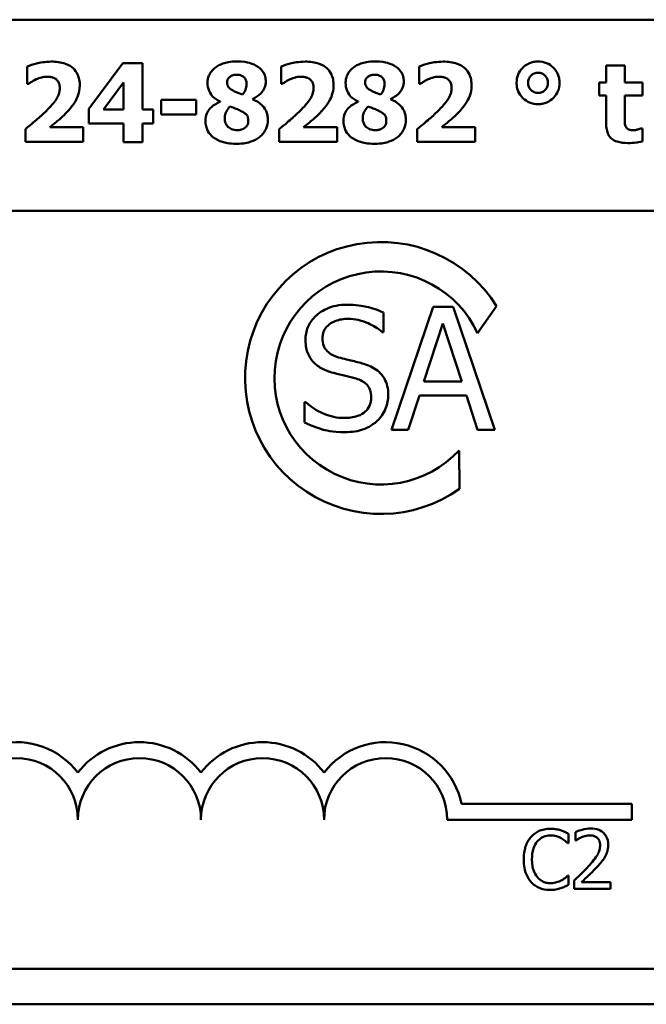
# Model space of a CAD drawing. Units: inches. Extents: x 1.2 to 53.8, y 0.6 to 41.9.
# Drawn here: x 47 to 49.4, y 30.7 to 34.4 of the extents above; entities that cross this region are included whole.
import ezdxf

# ---------------------------------------------------------------- set-up
doc = ezdxf.new("R2010")
doc.units = ezdxf.units.IN
doc.header["$LTSCALE"] = 2.5
doc.header["$MEASUREMENT"] = 0
doc.layers.add('Visible (ANSI)', color=7, linetype='Continuous', lineweight=50)

msp = doc.modelspace()

# ---------------------------------------------------------------- linework, layer by layer
at = {"layer": 'Visible (ANSI)'}
for p, q in [((37.3812, 34.4412), (52.0343, 34.4412)), ((47.3961, 34.2757), (47.2663, 34.1016)), ((47.4712, 34.2757), (47.3961, 34.2757)), ((47.4712, 34.0996), (47.4712, 34.2757)), ((47.0322, 34.2628), (47.0322, 34.1974)), ((47.9985, 34.2628), (47.9985, 34.1974)), ((48.5241, 34.2628), (48.5241, 34.1974)), ((49.307, 34.2667), (49.2364, 34.2667)), ((49.2364, 34.2667), (49.2364, 34.202)), ((49.307, 34.202), (49.307, 34.2667)), ((47.3224, 34.0996), (47.3985, 34.2017)), ((47.3985, 34.2017), (47.3985, 34.0996)), ((49.2364, 34.202), (49.2095, 34.202)), ((49.2095, 34.202), (49.2095, 34.1529)), ((49.375, 34.202), (49.307, 34.202)), ((49.375, 34.1529), (49.375, 34.202)), ((47.0322, 34.1974), (47.038, 34.1974)), ((47.9985, 34.1974), (48.0044, 34.1974)), ((48.5241, 34.1974), (48.53, 34.1974)), ((47.6757, 34.1361), (47.5422, 34.1361)), ((47.5422, 34.1361), (47.5422, 34.0802)), ((47.6757, 34.0802), (47.6757, 34.1361)), ((47.7661, 34.1293), (47.7661, 34.1281)), ((47.8901, 34.1381), (47.8901, 34.139)), ((48.2917, 34.1293), (48.2917, 34.1281)), ((48.4157, 34.1381), (48.4157, 34.139)), ((49.2095, 34.1529), (49.2364, 34.1529)), ((49.2364, 34.1529), (49.2364, 34.0471)), ((49.307, 34.0724), (49.307, 34.1529)), ((49.307, 34.1529), (49.375, 34.1529)), ((47.2663, 34.1016), (47.2663, 34.0457)), ((47.3985, 34.0996), (47.3224, 34.0996)), ((47.5118, 34.0996), (47.4712, 34.0996)), ((47.5118, 34.0457), (47.5118, 34.0996)), ((47.5422, 34.0802), (47.6757, 34.0802)), ((47.0249, 34.0245), (47.0249, 33.9757)), ((47.2454, 34.0323), (47.1182, 34.0323)), ((47.2454, 33.9757), (47.2454, 34.0323)), ((47.2663, 34.0457), (47.3985, 34.0457)), ((47.3985, 34.0457), (47.3985, 33.9749)), ((47.4712, 33.9749), (47.4712, 34.0457)), ((47.4712, 34.0457), (47.5118, 34.0457)), ((47.9912, 34.0245), (47.9912, 33.9757)), ((48.2117, 34.0323), (48.0846, 34.0323)), ((48.2117, 33.9757), (48.2117, 34.0323)), ((48.5168, 34.0245), (48.5168, 33.9757)), ((48.7373, 34.0323), (48.6102, 34.0323)), ((48.7373, 33.9757), (48.7373, 34.0323)), ((49.375, 34.0272), (49.3689, 34.0272)), ((49.375, 33.9776), (49.375, 34.0272)), ((47.0249, 33.9757), (47.2454, 33.9757)), ((47.9912, 33.9757), (48.2117, 33.9757)), ((48.5168, 33.9757), (48.7373, 33.9757)), ((47.3985, 33.9749), (47.4712, 33.9749)), ((37.3812, 33.7137), (52.0118, 33.7137)), ((48.5777, 33.3474), (48.4197, 32.8787)), ((48.6545, 33.3474), (48.5777, 33.3474)), ((48.8125, 32.8787), (48.6545, 33.3474)), ((48.819, 33.3498), (48.7471, 33.2475)), ((48.3886, 33.2509), (48.3886, 33.3254)), ((48.5424, 33.0629), (48.6146, 33.2836)), ((48.6146, 33.2836), (48.6871, 33.0629)), ((48.384, 33.2509), (48.3886, 33.2509)), ((48.6871, 33.0629), (48.5424, 33.0629)), ((48.4828, 32.8787), (48.5253, 33.0097)), ((48.5253, 33.0097), (48.7042, 33.0097)), ((48.7042, 33.0097), (48.7468, 32.8787)), ((48.0881, 32.985), (48.0881, 32.9068)), ((48.0926, 32.985), (48.0881, 32.985)), ((48.4197, 32.8787), (48.4828, 32.8787)), ((48.7468, 32.8787), (48.8125, 32.8787)), ((48.6762, 32.8006), (48.6779, 32.6539)), ((48.6858, 31.4552), (49.3343, 31.4552)), ((49.3343, 31.4552), (49.3343, 31.3943)), ((49.3343, 31.3943), (48.6312, 31.3943)), ((49.0933, 31.3047), (49.0933, 31.3408)), ((49.1195, 31.347), (49.1195, 31.315)), ((49.1195, 31.315), (49.1212, 31.315)), ((49.0909, 31.3047), (49.0933, 31.3047)), ((49.0933, 31.1819), (49.0911, 31.1819)), ((49.0933, 31.1461), (49.0933, 31.1819)), ((49.1148, 31.1627), (49.1148, 31.1308)), ((49.1148, 31.1308), (49.2535, 31.1308)), ((49.2535, 31.1569), (49.143, 31.1569)), ((49.2535, 31.1308), (49.2535, 31.1569)), ((52.0118, 30.8262), (33.5318, 30.8262)), ((52.0343, 30.6912), (33.5093, 30.6912))]:
    msp.add_line(p, q, dxfattribs=at)
for centre, radius, start, end in [((48.3791, 33.0767), 0.5178, 31.8275, 305.2556), ((48.3791, 33.0767), 0.4057, 24.8934, 317.0956), ((46.9906, 31.3943), 0.2953, 37.465, 168.0958), ((47.4593, 31.3943), 0.2953, 37.465, 142.535), ((47.9281, 31.3943), 0.2953, 37.465, 142.535), ((48.3968, 31.3943), 0.2953, 11.9042, 142.535), ((46.9906, 31.3943), 0.2344, 0, 180), ((47.4593, 31.3943), 0.2344, 0, 180), ((47.9281, 31.3943), 0.2344, 0, 180), ((48.3968, 31.3943), 0.2344, 0, 180)]:
    msp.add_arc(centre, radius, start, end, dxfattribs=at)
for points, knots in [([(47.1238, 34.2815), (47.0997, 34.2815), (47.0796, 34.2771), (47.055, 34.2711), (47.0414, 34.2672), (47.0322, 34.2628)], [-0.04236046, -0.04236046, -0.04236046, -0.04236046, -0.02085103, -0.02085103, 0, 0, 0, 0]), ([(47.2322, 34.1908), (47.2322, 34.1982), (47.2316, 34.2057), (47.2288, 34.2196), (47.2268, 34.2261), (47.2197, 34.2414), (47.2138, 34.2494), (47.2005, 34.2616), (47.1914, 34.2683), (47.1604, 34.2795), (47.1416, 34.2815), (47.1238, 34.2815)], [-0.1610638, -0.1610638, -0.1610638, -0.1610638, -0.1323417, -0.1323417, -0.1061029, -0.1061029, -0.0668923, -0.0668923, -0.0362351, -0.0362351, 0, 0, 0, 0]), ([(47.8298, 34.2825), (47.8057, 34.2825), (47.789, 34.2783), (47.7667, 34.2704), (47.7564, 34.2653), (47.7476, 34.2584)], [-0.0481693, -0.0481693, -0.0481693, -0.0481693, -0.0227957, -0.0227957, 0, 0, 0, 0]), ([(47.9122, 34.2608), (47.9022, 34.2681), (47.8901, 34.2731), (47.8711, 34.2786), (47.8557, 34.2825), (47.8298, 34.2825)], [-0.1406935, -0.1406935, -0.1406935, -0.1406935, -0.0526474, -0.0526474, 0, 0, 0, 0]), ([(48.0902, 34.2815), (48.0661, 34.2815), (48.046, 34.2771), (48.0213, 34.2711), (48.0078, 34.2672), (47.9985, 34.2628)], [-0.04236046, -0.04236046, -0.04236046, -0.04236046, -0.02085103, -0.02085103, 0, 0, 0, 0]), ([(48.1986, 34.1908), (48.1986, 34.1982), (48.198, 34.2057), (48.1952, 34.2196), (48.1932, 34.2261), (48.1861, 34.2414), (48.1802, 34.2494), (48.1669, 34.2616), (48.1578, 34.2683), (48.1268, 34.2795), (48.108, 34.2815), (48.0902, 34.2815)], [-0.1610638, -0.1610638, -0.1610638, -0.1610638, -0.1323417, -0.1323417, -0.1061029, -0.1061029, -0.0668923, -0.0668923, -0.0362351, -0.0362351, 0, 0, 0, 0]), ([(48.3554, 34.2825), (48.3313, 34.2825), (48.3147, 34.2783), (48.2923, 34.2704), (48.282, 34.2653), (48.2732, 34.2584)], [-0.0481693, -0.0481693, -0.0481693, -0.0481693, -0.0227957, -0.0227957, 0, 0, 0, 0]), ([(48.4378, 34.2608), (48.4278, 34.2681), (48.4157, 34.2731), (48.3967, 34.2786), (48.3813, 34.2825), (48.3554, 34.2825)], [-0.1406935, -0.1406935, -0.1406935, -0.1406935, -0.0526474, -0.0526474, 0, 0, 0, 0]), ([(48.6158, 34.2815), (48.5917, 34.2815), (48.5716, 34.2771), (48.5469, 34.2711), (48.5334, 34.2672), (48.5241, 34.2628)], [-0.04236046, -0.04236046, -0.04236046, -0.04236046, -0.02085103, -0.02085103, 0, 0, 0, 0]), ([(48.7242, 34.1908), (48.7242, 34.1982), (48.7236, 34.2057), (48.7208, 34.2196), (48.7188, 34.2261), (48.7117, 34.2414), (48.7058, 34.2494), (48.6925, 34.2616), (48.6834, 34.2683), (48.6524, 34.2795), (48.6336, 34.2815), (48.6158, 34.2815)], [-0.1610638, -0.1610638, -0.1610638, -0.1610638, -0.1323417, -0.1323417, -0.1061029, -0.1061029, -0.0668923, -0.0668923, -0.0362351, -0.0362351, 0, 0, 0, 0]), ([(48.9773, 34.282), (48.9715, 34.282), (48.9657, 34.2815), (48.9545, 34.2793), (48.9491, 34.2776), (48.9314, 34.27), (48.9228, 34.2622), (48.9107, 34.2498), (48.9052, 34.2417), (48.8972, 34.2224), (48.8954, 34.2117), (48.8954, 34.2008)], [-0.06977538, -0.06977538, -0.06977538, -0.06977538, -0.06344461, -0.06344461, -0.05738987, -0.05738987, -0.04246794, -0.04246794, -0.02221781, -0.02221781, 0, 0, 0, 0]), ([(49.059, 34.2008), (49.059, 34.2065), (49.0585, 34.2123), (49.0563, 34.2233), (49.0547, 34.2285), (49.0476, 34.245), (49.0406, 34.2533), (49.0272, 34.2663), (49.0189, 34.272), (48.9993, 34.2801), (48.9884, 34.282), (48.9773, 34.282)], [-0.07627274, -0.07627274, -0.07627274, -0.07627274, -0.06825142, -0.06825142, -0.06059462, -0.06059462, -0.04325362, -0.04325362, -0.02260798, -0.02260798, 0, 0, 0, 0]), ([(47.7476, 34.2584), (47.7424, 34.2542), (47.7376, 34.2495), (47.7287, 34.2381), (47.7258, 34.2325), (47.7204, 34.2196), (47.7187, 34.2107), (47.7187, 34.2015)], [-0.03722327, -0.03722327, -0.03722327, -0.03722327, -0.02859236, -0.02859236, -0.01867354, -0.01867354, 0, 0, 0, 0]), ([(47.9404, 34.2066), (47.9404, 34.2128), (47.9396, 34.2189), (47.9359, 34.2323), (47.9328, 34.2379), (47.9258, 34.2491), (47.9196, 34.2556), (47.9122, 34.2608)], [-0.0337028, -0.0337028, -0.0337028, -0.0337028, -0.02694012, -0.02694012, -0.01844037, -0.01844037, 0, 0, 0, 0]), ([(48.2732, 34.2584), (48.268, 34.2542), (48.2632, 34.2495), (48.2543, 34.2381), (48.2514, 34.2325), (48.246, 34.2196), (48.2443, 34.2107), (48.2443, 34.2015)], [-0.03722327, -0.03722327, -0.03722327, -0.03722327, -0.02859236, -0.02859236, -0.01867354, -0.01867354, 0, 0, 0, 0]), ([(48.466, 34.2066), (48.466, 34.2128), (48.4652, 34.2189), (48.4615, 34.2323), (48.4584, 34.2379), (48.4514, 34.2491), (48.4452, 34.2556), (48.4378, 34.2608)], [-0.0337028, -0.0337028, -0.0337028, -0.0337028, -0.02694012, -0.02694012, -0.01844037, -0.01844037, 0, 0, 0, 0]), ([(48.9394, 34.2008), (48.9394, 34.2035), (48.9396, 34.2062), (48.9406, 34.2115), (48.9414, 34.214), (48.9445, 34.2213), (48.9476, 34.2254), (48.9545, 34.232), (48.9582, 34.2346), (48.9672, 34.2383), (48.9722, 34.2392), (48.9773, 34.2392)], [-0.03998284, -0.03998284, -0.03998284, -0.03998284, -0.03478947, -0.03478947, -0.02982151, -0.02982151, -0.01978097, -0.01978097, -0.01035577, -0.01035577, 0, 0, 0, 0]), ([(48.9773, 34.2392), (48.9799, 34.2392), (48.9826, 34.239), (48.9877, 34.2379), (48.9901, 34.2372), (48.9969, 34.2343), (49.0007, 34.2314), (49.0074, 34.2245), (49.0102, 34.2205), (49.0141, 34.2111), (49.015, 34.206), (49.015, 34.2008)], [-0.04200935, -0.04200935, -0.04200935, -0.04200935, -0.03638569, -0.03638569, -0.03102343, -0.03102343, -0.02075294, -0.02075294, -0.01063961, -0.01063961, 0, 0, 0, 0]), ([(47.038, 34.1974), (47.0416, 34.1998), (47.0453, 34.2022), (47.0508, 34.2059), (47.0562, 34.2095), (47.0664, 34.2141)], [-0.06831727, -0.06831727, -0.06831727, -0.06831727, -0.02277242, -0.02277242, 0, 0, 0, 0]), ([(47.0664, 34.2141), (47.0732, 34.217), (47.0801, 34.2194), (47.0901, 34.2221), (47.0977, 34.2241), (47.1087, 34.2241)], [-0.07501259, -0.07501259, -0.07501259, -0.07501259, -0.02250481, -0.02250481, 0, 0, 0, 0]), ([(47.1087, 34.2241), (47.1133, 34.2241), (47.118, 34.2238), (47.1265, 34.2221), (47.1304, 34.2209), (47.1392, 34.2168), (47.1428, 34.2139), (47.1487, 34.2078), (47.1512, 34.2039), (47.1553, 34.1936), (47.1561, 34.1872), (47.1561, 34.1808)], [-0.04127845, -0.04127845, -0.04127845, -0.04127845, -0.03526942, -0.03526942, -0.02994846, -0.02994846, -0.0225256, -0.0225256, -0.01289273, -0.01289273, 0, 0, 0, 0]), ([(47.7187, 34.2015), (47.7187, 34.1906), (47.7205, 34.18), (47.7292, 34.1586), (47.7349, 34.152), (47.7458, 34.1407), (47.7559, 34.1343), (47.7661, 34.1293)], [-0.03965639, -0.03965639, -0.03965639, -0.03965639, -0.03183988, -0.03183988, -0.02316808, -0.02316808, 0, 0, 0, 0]), ([(47.7931, 34.2027), (47.7931, 34.2045), (47.7933, 34.2062), (47.7939, 34.2096), (47.7944, 34.2112), (47.7965, 34.2159), (47.7985, 34.2188), (47.8035, 34.2236), (47.8071, 34.2264), (47.8177, 34.2306), (47.8238, 34.2314), (47.8298, 34.2314)], [-0.0454916, -0.0454916, -0.0454916, -0.0454916, -0.0399226, -0.0399226, -0.0345387, -0.0345387, -0.02334657, -0.02334657, -0.01218854, -0.01218854, 0, 0, 0, 0]), ([(47.8181, 34.1699), (47.8116, 34.173), (47.8054, 34.1768), (47.7986, 34.1838), (47.7967, 34.1865), (47.7937, 34.194), (47.7931, 34.1984), (47.7931, 34.2027)], [-0.03184525, -0.03184525, -0.03184525, -0.03184525, -0.01650317, -0.01650317, -0.00882323, -0.00882323, 0, 0, 0, 0]), ([(47.8298, 34.2314), (47.8331, 34.2314), (47.8364, 34.2312), (47.8426, 34.23), (47.8455, 34.2292), (47.8532, 34.2258), (47.8564, 34.2231), (47.8612, 34.2183), (47.8633, 34.2151), (47.8665, 34.2072), (47.8672, 34.2025), (47.8672, 34.1979)], [-0.02981703, -0.02981703, -0.02981703, -0.02981703, -0.02632895, -0.02632895, -0.02318068, -0.02318068, -0.01744996, -0.01744996, -0.00949996, -0.00949996, 0, 0, 0, 0]), ([(47.8901, 34.139), (47.9015, 34.1444), (47.9127, 34.1513), (47.9293, 34.1684), (47.9333, 34.176), (47.9389, 34.1894), (47.9404, 34.1979), (47.9404, 34.2066)], [-0.04273329, -0.04273329, -0.04273329, -0.04273329, -0.02951063, -0.02951063, -0.01776368, -0.01776368, 0, 0, 0, 0]), ([(48.0044, 34.1974), (48.008, 34.1998), (48.0117, 34.2022), (48.0171, 34.2059), (48.0226, 34.2095), (48.0328, 34.2141)], [-0.06831727, -0.06831727, -0.06831727, -0.06831727, -0.02277242, -0.02277242, 0, 0, 0, 0]), ([(48.0328, 34.2141), (48.0395, 34.217), (48.0464, 34.2194), (48.0565, 34.2221), (48.064, 34.2241), (48.0751, 34.2241)], [-0.07501259, -0.07501259, -0.07501259, -0.07501259, -0.02250481, -0.02250481, 0, 0, 0, 0]), ([(48.0751, 34.2241), (48.0797, 34.2241), (48.0843, 34.2238), (48.0928, 34.2221), (48.0967, 34.2209), (48.1056, 34.2168), (48.1092, 34.2139), (48.1151, 34.2078), (48.1176, 34.2039), (48.1216, 34.1936), (48.1225, 34.1872), (48.1225, 34.1808)], [-0.04127845, -0.04127845, -0.04127845, -0.04127845, -0.03526942, -0.03526942, -0.02994846, -0.02994846, -0.0225256, -0.0225256, -0.01289273, -0.01289273, 0, 0, 0, 0]), ([(48.2443, 34.2015), (48.2443, 34.1906), (48.2461, 34.18), (48.2548, 34.1586), (48.2605, 34.152), (48.2714, 34.1407), (48.2815, 34.1343), (48.2917, 34.1293)], [-0.03965639, -0.03965639, -0.03965639, -0.03965639, -0.03183988, -0.03183988, -0.02316808, -0.02316808, 0, 0, 0, 0]), ([(48.3187, 34.2027), (48.3187, 34.2045), (48.3189, 34.2062), (48.3195, 34.2096), (48.32, 34.2112), (48.3221, 34.2159), (48.3241, 34.2188), (48.3291, 34.2236), (48.3327, 34.2264), (48.3433, 34.2306), (48.3494, 34.2314), (48.3554, 34.2314)], [-0.0454916, -0.0454916, -0.0454916, -0.0454916, -0.0399226, -0.0399226, -0.0345387, -0.0345387, -0.02334657, -0.02334657, -0.01218854, -0.01218854, 0, 0, 0, 0]), ([(48.3437, 34.1699), (48.3372, 34.173), (48.331, 34.1768), (48.3242, 34.1838), (48.3223, 34.1865), (48.3193, 34.194), (48.3187, 34.1984), (48.3187, 34.2027)], [-0.03184525, -0.03184525, -0.03184525, -0.03184525, -0.01650317, -0.01650317, -0.00882323, -0.00882323, 0, 0, 0, 0]), ([(48.3554, 34.2314), (48.3587, 34.2314), (48.362, 34.2312), (48.3682, 34.23), (48.3711, 34.2292), (48.3788, 34.2258), (48.382, 34.2231), (48.3868, 34.2183), (48.3889, 34.2151), (48.3921, 34.2072), (48.3929, 34.2025), (48.3929, 34.1979)], [-0.02981703, -0.02981703, -0.02981703, -0.02981703, -0.02632895, -0.02632895, -0.02318068, -0.02318068, -0.01744996, -0.01744996, -0.00949996, -0.00949996, 0, 0, 0, 0]), ([(48.4157, 34.139), (48.4271, 34.1444), (48.4383, 34.1513), (48.4549, 34.1684), (48.4589, 34.176), (48.4645, 34.1894), (48.466, 34.1979), (48.466, 34.2066)], [-0.04273329, -0.04273329, -0.04273329, -0.04273329, -0.02951063, -0.02951063, -0.01776368, -0.01776368, 0, 0, 0, 0]), ([(48.53, 34.1974), (48.5336, 34.1998), (48.5373, 34.2022), (48.5427, 34.2059), (48.5482, 34.2095), (48.5584, 34.2141)], [-0.06831727, -0.06831727, -0.06831727, -0.06831727, -0.02277242, -0.02277242, 0, 0, 0, 0]), ([(48.5584, 34.2141), (48.5651, 34.217), (48.572, 34.2194), (48.5821, 34.2221), (48.5896, 34.2241), (48.6007, 34.2241)], [-0.07501259, -0.07501259, -0.07501259, -0.07501259, -0.02250481, -0.02250481, 0, 0, 0, 0]), ([(48.6007, 34.2241), (48.6053, 34.2241), (48.6099, 34.2238), (48.6184, 34.2221), (48.6223, 34.2209), (48.6312, 34.2168), (48.6348, 34.2139), (48.6407, 34.2078), (48.6432, 34.2039), (48.6473, 34.1936), (48.6481, 34.1872), (48.6481, 34.1808)], [-0.04127845, -0.04127845, -0.04127845, -0.04127845, -0.03526942, -0.03526942, -0.02994846, -0.02994846, -0.0225256, -0.0225256, -0.01289273, -0.01289273, 0, 0, 0, 0]), ([(48.8954, 34.2008), (48.8954, 34.195), (48.8959, 34.1893), (48.898, 34.1784), (48.8996, 34.1731), (48.9055, 34.1594), (48.9112, 34.1507), (48.9272, 34.1353), (48.9355, 34.1296), (48.9553, 34.1214), (48.9661, 34.1196), (48.9773, 34.1196)], [-0.09633763, -0.09633763, -0.09633763, -0.09633763, -0.08170208, -0.08170208, -0.06772581, -0.06772581, -0.04345149, -0.04345149, -0.02267837, -0.02267837, 0, 0, 0, 0]), ([(48.9773, 34.1624), (48.9721, 34.1624), (48.9671, 34.1632), (48.9568, 34.1676), (48.9527, 34.1709), (48.9466, 34.1772), (48.944, 34.181), (48.9402, 34.1903), (48.9394, 34.1955), (48.9394, 34.2008)], [-0.03567701, -0.03567701, -0.03567701, -0.03567701, -0.02854124, -0.02854124, -0.02034146, -0.02034146, -0.01079008, -0.01079008, 0, 0, 0, 0]), ([(48.9773, 34.1196), (48.9831, 34.1196), (48.9888, 34.1201), (48.9999, 34.1223), (49.0052, 34.1239), (49.0206, 34.1305), (49.0293, 34.137), (49.0436, 34.1518), (49.0492, 34.1599), (49.0572, 34.1792), (49.059, 34.1898), (49.059, 34.2008)], [-0.08588551, -0.08588551, -0.08588551, -0.08588551, -0.07473866, -0.07473866, -0.06405806, -0.06405806, -0.04246794, -0.04246794, -0.02221781, -0.02221781, 0, 0, 0, 0]), ([(49.015, 34.2008), (49.015, 34.198), (49.0147, 34.1953), (49.0137, 34.1901), (49.013, 34.1876), (49.0096, 34.1796), (49.0061, 34.1754), (48.9999, 34.1694), (48.9962, 34.1669), (48.9873, 34.1632), (48.9824, 34.1624), (48.9773, 34.1624)], [-0.03504897, -0.03504897, -0.03504897, -0.03504897, -0.03134697, -0.03134697, -0.0278087, -0.0278087, -0.01959329, -0.01959329, -0.01028829, -0.01028829, 0, 0, 0, 0]), ([(47.1561, 34.1808), (47.1561, 34.1746), (47.1553, 34.1686), (47.152, 34.1563), (47.1495, 34.1504), (47.1417, 34.1366), (47.1333, 34.1238), (47.1143, 34.104)], [-0.1308702, -0.1308702, -0.1308702, -0.1308702, -0.0940623, -0.0940623, -0.0556264, -0.0556264, 0, 0, 0, 0]), ([(47.1783, 34.0841), (47.2065, 34.1126), (47.2179, 34.1333), (47.2293, 34.1616), (47.2322, 34.1759), (47.2322, 34.1908)], [-0.06201927, -0.06201927, -0.06201927, -0.06201927, -0.03023475, -0.03023475, 0, 0, 0, 0]), ([(47.8522, 34.156), (47.8392, 34.1609), (47.8334, 34.1632), (47.8271, 34.1657), (47.8224, 34.1677), (47.8181, 34.1699)], [-0.01390537, -0.01390537, -0.01390537, -0.01390537, -0.00969271, -0.00969271, 0, 0, 0, 0]), ([(47.8672, 34.1979), (47.8672, 34.1865), (47.865, 34.1795), (47.8609, 34.1688), (47.8568, 34.1621), (47.8522, 34.156)], [-0.02322007, -0.02322007, -0.02322007, -0.02322007, -0.01540057, -0.01540057, 0, 0, 0, 0]), ([(48.1225, 34.1808), (48.1225, 34.1746), (48.1217, 34.1686), (48.1183, 34.1563), (48.1158, 34.1504), (48.1081, 34.1366), (48.0996, 34.1238), (48.0807, 34.104)], [-0.1308702, -0.1308702, -0.1308702, -0.1308702, -0.0940623, -0.0940623, -0.0556264, -0.0556264, 0, 0, 0, 0]), ([(48.1446, 34.0841), (48.1729, 34.1126), (48.1843, 34.1333), (48.1956, 34.1616), (48.1986, 34.1759), (48.1986, 34.1908)], [-0.06201927, -0.06201927, -0.06201927, -0.06201927, -0.03023475, -0.03023475, 0, 0, 0, 0]), ([(48.3778, 34.156), (48.3648, 34.1609), (48.359, 34.1632), (48.3527, 34.1657), (48.348, 34.1677), (48.3437, 34.1699)], [-0.01390537, -0.01390537, -0.01390537, -0.01390537, -0.00969271, -0.00969271, 0, 0, 0, 0]), ([(48.3929, 34.1979), (48.3929, 34.1865), (48.3906, 34.1795), (48.3865, 34.1688), (48.3824, 34.1621), (48.3778, 34.156)], [-0.02322007, -0.02322007, -0.02322007, -0.02322007, -0.01540057, -0.01540057, 0, 0, 0, 0]), ([(48.6481, 34.1808), (48.6481, 34.1746), (48.6473, 34.1686), (48.644, 34.1563), (48.6414, 34.1504), (48.6337, 34.1366), (48.6252, 34.1238), (48.6063, 34.104)], [-0.1308702, -0.1308702, -0.1308702, -0.1308702, -0.0940623, -0.0940623, -0.0556264, -0.0556264, 0, 0, 0, 0]), ([(48.6702, 34.0841), (48.6985, 34.1126), (48.7099, 34.1333), (48.7213, 34.1616), (48.7242, 34.1759), (48.7242, 34.1908)], [-0.06201927, -0.06201927, -0.06201927, -0.06201927, -0.03023475, -0.03023475, 0, 0, 0, 0]), ([(47.7661, 34.1281), (47.7588, 34.125), (47.7515, 34.1213), (47.739, 34.1131), (47.7334, 34.1087), (47.723, 34.0978), (47.7187, 34.0916), (47.7121, 34.0754), (47.7107, 34.066), (47.7107, 34.0566)], [-0.06594086, -0.06594086, -0.06594086, -0.06594086, -0.04976595, -0.04976595, -0.03548859, -0.03548859, -0.01916831, -0.01916831, 0, 0, 0, 0]), ([(47.9482, 34.059), (47.9482, 34.0652), (47.9477, 34.0713), (47.9453, 34.083), (47.9436, 34.0885), (47.936, 34.1055), (47.9289, 34.1129), (47.9147, 34.1262), (47.9025, 34.133), (47.8901, 34.1381)], [-0.05098763, -0.05098763, -0.05098763, -0.05098763, -0.04509598, -0.04509598, -0.03956857, -0.03956857, -0.0272936, -0.0272936, 0, 0, 0, 0]), ([(48.2917, 34.1281), (48.2844, 34.125), (48.2772, 34.1213), (48.2646, 34.1131), (48.259, 34.1087), (48.2486, 34.0978), (48.2443, 34.0916), (48.2377, 34.0754), (48.2363, 34.066), (48.2363, 34.0566)], [-0.06594086, -0.06594086, -0.06594086, -0.06594086, -0.04976595, -0.04976595, -0.03548859, -0.03548859, -0.01916831, -0.01916831, 0, 0, 0, 0]), ([(48.4738, 34.059), (48.4738, 34.0652), (48.4733, 34.0713), (48.4709, 34.083), (48.4692, 34.0885), (48.4616, 34.1055), (48.4546, 34.1129), (48.4403, 34.1262), (48.4281, 34.133), (48.4157, 34.1381)], [-0.05098763, -0.05098763, -0.05098763, -0.05098763, -0.04509598, -0.04509598, -0.03956857, -0.03956857, -0.0272936, -0.0272936, 0, 0, 0, 0]), ([(47.1143, 34.104), (47.1021, 34.091), (47.0886, 34.0784), (47.0648, 34.0575), (47.0487, 34.0436), (47.0249, 34.0245)], [-0.1424159, -0.1424159, -0.1424159, -0.1424159, -0.0621234, -0.0621234, 0, 0, 0, 0]), ([(47.7841, 34.0661), (47.7841, 34.0706), (47.7846, 34.075), (47.7872, 34.0856), (47.7894, 34.0899), (47.794, 34.0987), (47.7986, 34.1054), (47.8043, 34.1111)], [-0.02281972, -0.02281972, -0.02281972, -0.02281972, -0.02010272, -0.02010272, -0.01623374, -0.01623374, 0, 0, 0, 0]), ([(47.8043, 34.1111), (47.8125, 34.1076), (47.8218, 34.104), (47.8288, 34.1013), (47.8358, 34.0985), (47.8407, 34.0962)], [-0.01568634, -0.01568634, -0.01568634, -0.01568634, -0.01107173, -0.01107173, 0, 0, 0, 0]), ([(47.8407, 34.0962), (47.846, 34.0937), (47.8516, 34.0907), (47.8603, 34.0851), (47.8639, 34.0824), (47.8679, 34.0781), (47.87, 34.0755), (47.8732, 34.0663), (47.8738, 34.061), (47.8738, 34.0559)], [-0.06076954, -0.06076954, -0.06076954, -0.06076954, -0.0374295, -0.0374295, -0.01971996, -0.01971996, -0.01034074, -0.01034074, 0, 0, 0, 0]), ([(48.0807, 34.104), (48.0684, 34.091), (48.0549, 34.0784), (48.0312, 34.0575), (48.0151, 34.0436), (47.9912, 34.0245)], [-0.1424159, -0.1424159, -0.1424159, -0.1424159, -0.0621234, -0.0621234, 0, 0, 0, 0]), ([(48.3097, 34.0661), (48.3097, 34.0706), (48.3102, 34.075), (48.3128, 34.0856), (48.315, 34.0899), (48.3197, 34.0987), (48.3242, 34.1054), (48.3299, 34.1111)], [-0.02281972, -0.02281972, -0.02281972, -0.02281972, -0.02010272, -0.02010272, -0.01623374, -0.01623374, 0, 0, 0, 0]), ([(48.3299, 34.1111), (48.3381, 34.1076), (48.3474, 34.104), (48.3544, 34.1013), (48.3614, 34.0985), (48.3664, 34.0962)], [-0.01568634, -0.01568634, -0.01568634, -0.01568634, -0.01107173, -0.01107173, 0, 0, 0, 0]), ([(48.3664, 34.0962), (48.3716, 34.0937), (48.3772, 34.0907), (48.3859, 34.0851), (48.3895, 34.0824), (48.3935, 34.0781), (48.3956, 34.0755), (48.3989, 34.0663), (48.3994, 34.061), (48.3994, 34.0559)], [-0.06076954, -0.06076954, -0.06076954, -0.06076954, -0.0374295, -0.0374295, -0.01971996, -0.01971996, -0.01034074, -0.01034074, 0, 0, 0, 0]), ([(48.6063, 34.104), (48.594, 34.091), (48.5806, 34.0784), (48.5568, 34.0575), (48.5407, 34.0436), (48.5168, 34.0245)], [-0.1424159, -0.1424159, -0.1424159, -0.1424159, -0.0621234, -0.0621234, 0, 0, 0, 0]), ([(47.1182, 34.0323), (47.125, 34.0376), (47.1367, 34.0471), (47.1539, 34.0611), (47.1608, 34.0668), (47.1783, 34.0841)], [-0.07808226, -0.07808226, -0.07808226, -0.07808226, -0.04999364, -0.04999364, 0, 0, 0, 0]), ([(47.7107, 34.0566), (47.7107, 34.0497), (47.7114, 34.0429), (47.7142, 34.0311), (47.7163, 34.0242), (47.7247, 34.0082), (47.731, 34.0007), (47.7386, 33.9944)], [-0.05833021, -0.05833021, -0.05833021, -0.05833021, -0.03655083, -0.03655083, -0.02022935, -0.02022935, 0, 0, 0, 0]), ([(47.8325, 34.0201), (47.8285, 34.0201), (47.8245, 34.0205), (47.8169, 34.0219), (47.8134, 34.0229), (47.8039, 34.0271), (47.7994, 34.0306), (47.7925, 34.0376), (47.7896, 34.042), (47.7851, 34.0531), (47.7841, 34.0596), (47.7841, 34.0661)], [-0.04329829, -0.04329829, -0.04329829, -0.04329829, -0.03802995, -0.03802995, -0.03317549, -0.03317549, -0.02427512, -0.02427512, -0.01325222, -0.01325222, 0, 0, 0, 0]), ([(47.8738, 34.0559), (47.8738, 34.0526), (47.8735, 34.0492), (47.8718, 34.0421), (47.8705, 34.0397), (47.8671, 34.0343), (47.8636, 34.0308), (47.8595, 34.0279)], [-0.01531489, -0.01531489, -0.01531489, -0.01531489, -0.0130409, -0.0130409, -0.01018716, -0.01018716, 0, 0, 0, 0]), ([(47.9168, 33.9944), (47.9224, 33.9988), (47.9274, 34.0037), (47.9357, 34.0146), (47.9392, 34.0205), (47.9462, 34.0373), (47.9482, 34.048), (47.9482, 34.059)], [-0.05282721, -0.05282721, -0.05282721, -0.05282721, -0.03712069, -0.03712069, -0.0224512, -0.0224512, 0, 0, 0, 0]), ([(48.0846, 34.0323), (48.0914, 34.0376), (48.1031, 34.0471), (48.1202, 34.0611), (48.1271, 34.0668), (48.1446, 34.0841)], [-0.07808226, -0.07808226, -0.07808226, -0.07808226, -0.04999364, -0.04999364, 0, 0, 0, 0]), ([(48.2363, 34.0566), (48.2363, 34.0497), (48.237, 34.0429), (48.2398, 34.0311), (48.2419, 34.0242), (48.2503, 34.0082), (48.2566, 34.0007), (48.2642, 33.9944)], [-0.05833021, -0.05833021, -0.05833021, -0.05833021, -0.03655083, -0.03655083, -0.02022935, -0.02022935, 0, 0, 0, 0]), ([(48.3581, 34.0201), (48.3541, 34.0201), (48.3501, 34.0205), (48.3425, 34.0219), (48.339, 34.0229), (48.3295, 34.0271), (48.325, 34.0306), (48.3181, 34.0376), (48.3152, 34.042), (48.3107, 34.0531), (48.3097, 34.0596), (48.3097, 34.0661)], [-0.04329829, -0.04329829, -0.04329829, -0.04329829, -0.03802995, -0.03802995, -0.03317549, -0.03317549, -0.02427512, -0.02427512, -0.01325222, -0.01325222, 0, 0, 0, 0]), ([(48.3994, 34.0559), (48.3994, 34.0526), (48.3991, 34.0492), (48.3975, 34.0421), (48.3961, 34.0397), (48.3927, 34.0343), (48.3892, 34.0308), (48.3851, 34.0279)], [-0.01531489, -0.01531489, -0.01531489, -0.01531489, -0.0130409, -0.0130409, -0.01018716, -0.01018716, 0, 0, 0, 0]), ([(48.4424, 33.9944), (48.448, 33.9988), (48.453, 34.0037), (48.4613, 34.0146), (48.4648, 34.0205), (48.4718, 34.0373), (48.4738, 34.048), (48.4738, 34.059)], [-0.05282721, -0.05282721, -0.05282721, -0.05282721, -0.03712069, -0.03712069, -0.0224512, -0.0224512, 0, 0, 0, 0]), ([(48.6102, 34.0323), (48.617, 34.0376), (48.6287, 34.0471), (48.6459, 34.0611), (48.6527, 34.0668), (48.6702, 34.0841)], [-0.07808226, -0.07808226, -0.07808226, -0.07808226, -0.04999364, -0.04999364, 0, 0, 0, 0]), ([(49.3104, 34.0357), (49.3083, 34.0408), (49.3073, 34.0462), (49.307, 34.0586), (49.307, 34.0655), (49.307, 34.0724)], [-0.02517859, -0.02517859, -0.02517859, -0.02517859, -0.01408006, -0.01408006, 0, 0, 0, 0]), ([(47.8595, 34.0279), (47.8539, 34.0242), (47.8485, 34.0227), (47.8417, 34.021), (47.837, 34.0201), (47.8325, 34.0201)], [-0.0143715, -0.0143715, -0.0143715, -0.0143715, -0.00921445, -0.00921445, 0, 0, 0, 0]), ([(48.3851, 34.0279), (48.3795, 34.0242), (48.3742, 34.0227), (48.3673, 34.021), (48.3626, 34.0201), (48.3581, 34.0201)], [-0.0143715, -0.0143715, -0.0143715, -0.0143715, -0.00921445, -0.00921445, 0, 0, 0, 0]), ([(49.2364, 34.0471), (49.2364, 34.039), (49.2371, 34.0306), (49.24, 34.0159), (49.2421, 34.0093), (49.2493, 33.9956), (49.2539, 33.9909), (49.2636, 33.9828), (49.2707, 33.9792), (49.291, 33.9726), (49.3055, 33.9713), (49.3189, 33.9713)], [-0.06923929, -0.06923929, -0.06923929, -0.06923929, -0.06028541, -0.06028541, -0.05275667, -0.05275667, -0.04329422, -0.04329422, -0.02721052, -0.02721052, 0, 0, 0, 0]), ([(49.3412, 34.0204), (49.3343, 34.0204), (49.328, 34.0212), (49.3192, 34.0248), (49.3168, 34.0269), (49.3131, 34.0306), (49.3115, 34.033), (49.3104, 34.0357)], [-0.016541, -0.016541, -0.016541, -0.016541, -0.01051186, -0.01051186, -0.00599096, -0.00599096, 0, 0, 0, 0]), ([(49.3689, 34.0272), (49.3648, 34.025), (49.3566, 34.0229), (49.3503, 34.0213), (49.3454, 34.0204), (49.3412, 34.0204)], [-0.01130607, -0.01130607, -0.01130607, -0.01130607, -0.00848134, -0.00848134, 0, 0, 0, 0]), ([(47.7386, 33.9944), (47.7495, 33.9855), (47.7626, 33.9796), (47.7843, 33.973), (47.8012, 33.9686), (47.8291, 33.9686)], [-0.1473381, -0.1473381, -0.1473381, -0.1473381, -0.0567143, -0.0567143, 0, 0, 0, 0]), ([(47.8291, 33.9686), (47.8554, 33.9686), (47.8725, 33.973), (47.8954, 33.9807), (47.9069, 33.9865), (47.9168, 33.9944)], [-0.04915851, -0.04915851, -0.04915851, -0.04915851, -0.02589223, -0.02589223, 0, 0, 0, 0]), ([(48.2642, 33.9944), (48.2751, 33.9855), (48.2882, 33.9796), (48.3099, 33.973), (48.3268, 33.9686), (48.3547, 33.9686)], [-0.1473381, -0.1473381, -0.1473381, -0.1473381, -0.0567143, -0.0567143, 0, 0, 0, 0]), ([(48.3547, 33.9686), (48.381, 33.9686), (48.3981, 33.973), (48.421, 33.9807), (48.4325, 33.9865), (48.4424, 33.9944)], [-0.04915851, -0.04915851, -0.04915851, -0.04915851, -0.02589223, -0.02589223, 0, 0, 0, 0]), ([(49.3189, 33.9713), (49.329, 33.9713), (49.3406, 33.9716), (49.3539, 33.9734), (49.3635, 33.9747), (49.375, 33.9776)], [-0.1007963, -0.1007963, -0.1007963, -0.1007963, -0.0241751, -0.0241751, 0, 0, 0, 0]), ([(48.2491, 33.3558), (48.2355, 33.3558), (48.2218, 33.3546), (48.1959, 33.3495), (48.1839, 33.3458), (48.1505, 33.3306), (48.1356, 33.3178), (48.1153, 33.2966), (48.1066, 33.284), (48.0943, 33.2544), (48.0915, 33.2383), (48.0915, 33.2217)], [-0.124255, -0.124255, -0.124255, -0.124255, -0.1081923, -0.1081923, -0.0933325, -0.0933325, -0.0651423, -0.0651423, -0.0336966, -0.0336966, 0, 0, 0, 0]), ([(48.3886, 33.3254), (48.3679, 33.3356), (48.3461, 33.343), (48.3086, 33.3513), (48.2836, 33.3558), (48.2491, 33.3558)], [-0.1751435, -0.1751435, -0.1751435, -0.1751435, -0.070039, -0.070039, 0, 0, 0, 0]), ([(48.1565, 33.2281), (48.1565, 33.2329), (48.1569, 33.2376), (48.1587, 33.2466), (48.16, 33.2509), (48.1651, 33.2628), (48.1701, 33.2696), (48.183, 33.282), (48.1922, 33.2886), (48.2203, 33.2996), (48.2369, 33.3018), (48.2533, 33.3018)], [-0.1141005, -0.1141005, -0.1141005, -0.1141005, -0.1000134, -0.1000134, -0.0866116, -0.0866116, -0.0612092, -0.0612092, -0.0333007, -0.0333007, 0, 0, 0, 0]), ([(48.2533, 33.3018), (48.2665, 33.3018), (48.2796, 33.3005), (48.3091, 33.2941), (48.3217, 33.2888), (48.3492, 33.2765), (48.3682, 33.2654), (48.384, 33.2509)], [-0.07506175, -0.07506175, -0.07506175, -0.07506175, -0.06125395, -0.06125395, -0.04341736, -0.04341736, 0, 0, 0, 0]), ([(48.2176, 33.1552), (48.2091, 33.1575), (48.2007, 33.1606), (48.1861, 33.1685), (48.1798, 33.173), (48.1701, 33.1829), (48.1653, 33.189), (48.1579, 33.2076), (48.1565, 33.2179), (48.1565, 33.2281)], [-0.09499633, -0.09499633, -0.09499633, -0.09499633, -0.06612657, -0.06612657, -0.04062096, -0.04062096, -0.02079431, -0.02079431, 0, 0, 0, 0]), ([(48.0915, 33.2217), (48.0915, 33.1965), (48.0966, 33.181), (48.1048, 33.1596), (48.1121, 33.1475), (48.1219, 33.137)], [-0.04648705, -0.04648705, -0.04648705, -0.04648705, -0.0292, -0.0292, 0, 0, 0, 0]), ([(48.3137, 33.1305), (48.2987, 33.135), (48.2812, 33.1394), (48.2609, 33.1443), (48.2375, 33.1499), (48.2176, 33.1552)], [-0.1648747, -0.1648747, -0.1648747, -0.1648747, -0.0417875, -0.0417875, 0, 0, 0, 0]), ([(48.1219, 33.137), (48.1318, 33.1266), (48.1431, 33.1182), (48.1623, 33.1084), (48.1763, 33.1017), (48.1994, 33.0956)], [-0.1445713, -0.1445713, -0.1445713, -0.1445713, -0.0485086, -0.0485086, 0, 0, 0, 0]), ([(48.4068, 33.0124), (48.4068, 33.0235), (48.4057, 33.0347), (48.4007, 33.0556), (48.3971, 33.0652), (48.3836, 33.0891), (48.3734, 33.0988), (48.3503, 33.1168), (48.3321, 33.1249), (48.3137, 33.1305)], [-0.08515598, -0.08515598, -0.08515598, -0.08515598, -0.07180927, -0.07180927, -0.05947416, -0.05947416, -0.03902876, -0.03902876, 0, 0, 0, 0]), ([(48.1994, 33.0956), (48.2135, 33.092), (48.2301, 33.0879), (48.2577, 33.0815), (48.2709, 33.078), (48.2841, 33.0743)], [-0.05762896, -0.05762896, -0.05762896, -0.05762896, -0.02777011, -0.02777011, 0, 0, 0, 0]), ([(48.2841, 33.0743), (48.292, 33.072), (48.2999, 33.069), (48.3134, 33.0617), (48.3192, 33.0575), (48.328, 33.0484), (48.3329, 33.0423), (48.3404, 33.0234), (48.3418, 33.0129), (48.3418, 33.0025)], [-0.09560663, -0.09560663, -0.09560663, -0.09560663, -0.06629976, -0.06629976, -0.04119342, -0.04119342, -0.02117213, -0.02117213, 0, 0, 0, 0]), ([(48.3418, 33.0025), (48.3418, 32.9967), (48.3413, 32.991), (48.339, 32.9801), (48.3373, 32.975), (48.331, 32.9617), (48.3254, 32.9545), (48.3122, 32.9427), (48.3034, 32.9365), (48.2734, 32.9261), (48.2548, 32.9242), (48.2374, 32.9242)], [-0.1340263, -0.1340263, -0.1340263, -0.1340263, -0.1144265, -0.1144265, -0.0959586, -0.0959586, -0.0643267, -0.0643267, -0.0355043, -0.0355043, 0, 0, 0, 0]), ([(48.3642, 32.9128), (48.3712, 32.9193), (48.3774, 32.9264), (48.3882, 32.9423), (48.3927, 32.9509), (48.4032, 32.9768), (48.4068, 32.9942), (48.4068, 33.0124)], [-0.07620045, -0.07620045, -0.07620045, -0.07620045, -0.05679011, -0.05679011, -0.03684238, -0.03684238, 0, 0, 0, 0]), ([(48.2374, 32.9242), (48.2115, 32.9242), (48.1863, 32.9304), (48.146, 32.9469), (48.1197, 32.9596), (48.0926, 32.985)], [-0.1862847, -0.1862847, -0.1862847, -0.1862847, -0.0754918, -0.0754918, 0, 0, 0, 0]), ([(48.0881, 32.9068), (48.1098, 32.8963), (48.1323, 32.8878), (48.1655, 32.8779), (48.1922, 32.8703), (48.2419, 32.8703)], [-0.3306234, -0.3306234, -0.3306234, -0.3306234, -0.101049, -0.101049, 0, 0, 0, 0]), ([(48.2419, 32.8703), (48.2672, 32.8703), (48.2922, 32.8732), (48.3229, 32.885), (48.343, 32.8934), (48.3642, 32.9128)], [-0.1883685, -0.1883685, -0.1883685, -0.1883685, -0.0585658, -0.0585658, 0, 0, 0, 0]), ([(49.0238, 31.3598), (49.0159, 31.3598), (49.008, 31.3591), (48.9929, 31.3559), (48.9859, 31.3536), (48.9683, 31.3451), (48.9588, 31.3379), (48.9507, 31.3288)], [-0.05600159, -0.05600159, -0.05600159, -0.05600159, -0.03985515, -0.03985515, -0.02469419, -0.02469419, 0, 0, 0, 0]), ([(49.0634, 31.354), (49.0574, 31.3558), (49.0512, 31.3572), (49.0419, 31.3587), (49.0346, 31.3598), (49.0238, 31.3598)], [-0.06488592, -0.06488592, -0.06488592, -0.06488592, -0.02193147, -0.02193147, 0, 0, 0, 0]), ([(49.0933, 31.3408), (49.0883, 31.3435), (49.0833, 31.346), (49.0756, 31.3494), (49.0702, 31.3518), (49.0634, 31.354)], [-0.04307248, -0.04307248, -0.04307248, -0.04307248, -0.0145701, -0.0145701, 0, 0, 0, 0]), ([(49.1771, 31.3605), (49.1665, 31.3605), (49.1558, 31.3588), (49.1411, 31.3549), (49.1287, 31.3515), (49.1195, 31.347)], [-0.0691937, -0.0691937, -0.0691937, -0.0691937, -0.02068373, -0.02068373, 0, 0, 0, 0]), ([(49.2442, 31.2987), (49.2442, 31.3035), (49.2439, 31.3084), (49.2421, 31.3175), (49.2409, 31.3217), (49.2363, 31.3324), (49.2323, 31.3382), (49.223, 31.3472), (49.217, 31.3519), (49.1983, 31.3591), (49.1877, 31.3605), (49.1771, 31.3605)], [-0.0959954, -0.0959954, -0.0959954, -0.0959954, -0.07980065, -0.07980065, -0.06487587, -0.06487587, -0.04062092, -0.04062092, -0.02135969, -0.02135969, 0, 0, 0, 0]), ([(48.9507, 31.3288), (48.9412, 31.3181), (48.9344, 31.3058), (48.927, 31.2842), (48.9226, 31.2686), (48.9226, 31.2431)], [-0.1374565, -0.1374565, -0.1374565, -0.1374565, -0.0518259, -0.0518259, 0, 0, 0, 0]), ([(48.9738, 31.3111), (48.9772, 31.3151), (48.981, 31.3187), (48.9894, 31.3248), (48.9938, 31.3273), (49.0065, 31.3327), (49.0149, 31.3343), (49.0236, 31.3343)], [-0.03856829, -0.03856829, -0.03856829, -0.03856829, -0.02801144, -0.02801144, -0.0176707, -0.0176707, 0, 0, 0, 0]), ([(49.0236, 31.3343), (49.0314, 31.3343), (49.0394, 31.3335), (49.0505, 31.3302), (49.0575, 31.328), (49.0656, 31.3235)], [-0.05721022, -0.05721022, -0.05721022, -0.05721022, -0.01864803, -0.01864803, 0, 0, 0, 0]), ([(49.0656, 31.3235), (49.0708, 31.3206), (49.0761, 31.3173), (49.0841, 31.3106), (49.0876, 31.3078), (49.0909, 31.3047)], [-0.02124356, -0.02124356, -0.02124356, -0.02124356, -0.00910897, -0.00910897, 0, 0, 0, 0]), ([(49.1212, 31.315), (49.1241, 31.317), (49.1277, 31.3193), (49.1323, 31.3221), (49.1367, 31.3248), (49.143, 31.3274)], [-0.04016296, -0.04016296, -0.04016296, -0.04016296, -0.01380426, -0.01380426, 0, 0, 0, 0]), ([(49.143, 31.3274), (49.1481, 31.3295), (49.1534, 31.3312), (49.1613, 31.3331), (49.1673, 31.3345), (49.175, 31.3345)], [-0.04725292, -0.04725292, -0.04725292, -0.04725292, -0.0155311, -0.0155311, 0, 0, 0, 0]), ([(49.175, 31.3345), (49.1822, 31.3345), (49.1872, 31.3332), (49.195, 31.3306), (49.199, 31.3284), (49.2025, 31.3253)], [-0.0167019, -0.0167019, -0.0167019, -0.0167019, -0.00937535, -0.00937535, 0, 0, 0, 0]), ([(49.2025, 31.3253), (49.2043, 31.3238), (49.2058, 31.3221), (49.2086, 31.3181), (49.2098, 31.316), (49.2118, 31.3109), (49.2136, 31.3056), (49.2136, 31.2971)], [-0.04464707, -0.04464707, -0.04464707, -0.04464707, -0.03129217, -0.03129217, -0.01729254, -0.01729254, 0, 0, 0, 0]), ([(48.9538, 31.2431), (48.9538, 31.2565), (48.9553, 31.2724), (48.9641, 31.2964), (48.9682, 31.3043), (48.9738, 31.3111)], [-0.05178779, -0.05178779, -0.05178779, -0.05178779, -0.0180011, -0.0180011, 0, 0, 0, 0]), ([(49.2136, 31.2971), (49.2136, 31.2911), (49.2128, 31.2851), (49.2096, 31.2733), (49.2072, 31.2675), (49.1966, 31.2484), (49.1824, 31.2314), (49.1691, 31.2169)], [-0.07149243, -0.07149243, -0.07149243, -0.07149243, -0.05605175, -0.05605175, -0.04006474, -0.04006474, 0, 0, 0, 0]), ([(49.2326, 31.2537), (49.2363, 31.2602), (49.2391, 31.2671), (49.2422, 31.2782), (49.2442, 31.2863), (49.2442, 31.2987)], [-0.07215234, -0.07215234, -0.07215234, -0.07215234, -0.02522384, -0.02522384, 0, 0, 0, 0]), ([(48.9226, 31.2431), (48.9226, 31.2189), (48.9266, 31.2003), (48.9372, 31.1746), (48.9431, 31.1647), (48.9509, 31.1563)], [-0.0565393, -0.0565393, -0.0565393, -0.0565393, -0.02330056, -0.02330056, 0, 0, 0, 0]), ([(48.9746, 31.1751), (48.9676, 31.1834), (48.9628, 31.1931), (48.9574, 31.2091), (48.9538, 31.2216), (48.9538, 31.2431)], [-0.1201722, -0.1201722, -0.1201722, -0.1201722, -0.0437751, -0.0437751, 0, 0, 0, 0]), ([(49.2025, 31.2152), (49.2083, 31.2214), (49.2138, 31.2277), (49.2215, 31.237), (49.2272, 31.2441), (49.2326, 31.2537)], [-0.07398698, -0.07398698, -0.07398698, -0.07398698, -0.02226792, -0.02226792, 0, 0, 0, 0]), ([(49.1691, 31.2169), (49.1607, 31.2076), (49.152, 31.1986), (49.1376, 31.1844), (49.1281, 31.1752), (49.1148, 31.1627)], [-0.098225, -0.098225, -0.098225, -0.098225, -0.03715726, -0.03715726, 0, 0, 0, 0]), ([(49.143, 31.1569), (49.1516, 31.1649), (49.1625, 31.1752), (49.1786, 31.1905), (49.1884, 31.1999), (49.2025, 31.2152)], [-0.0877772, -0.0877772, -0.0877772, -0.0877772, -0.0421983, -0.0421983, 0, 0, 0, 0]), ([(49.0236, 31.1527), (49.0184, 31.1527), (49.0133, 31.1532), (49.0024, 31.1558), (48.9976, 31.1578), (48.9865, 31.1635), (48.98, 31.1687), (48.9746, 31.1751)], [-0.03238995, -0.03238995, -0.03238995, -0.03238995, -0.0253562, -0.0253562, -0.01712674, -0.01712674, 0, 0, 0, 0]), ([(49.0672, 31.1638), (49.061, 31.1604), (49.0543, 31.1578), (49.0442, 31.1549), (49.0361, 31.1527), (49.0236, 31.1527)], [-0.07569925, -0.07569925, -0.07569925, -0.07569925, -0.02528595, -0.02528595, 0, 0, 0, 0]), ([(49.0911, 31.1819), (49.0883, 31.179), (49.0846, 31.1759), (49.0798, 31.1721), (49.0752, 31.1684), (49.0672, 31.1638)], [-0.05255381, -0.05255381, -0.05255381, -0.05255381, -0.01885697, -0.01885697, 0, 0, 0, 0]), ([(48.9509, 31.1563), (48.9553, 31.1515), (48.9602, 31.1471), (48.971, 31.1397), (48.9768, 31.1366), (48.9923, 31.1304), (49.0055, 31.1268), (49.0233, 31.1268)], [-0.08289434, -0.08289434, -0.08289434, -0.08289434, -0.0594806, -0.0594806, -0.03611207, -0.03611207, 0, 0, 0, 0]), ([(49.0233, 31.1268), (49.0308, 31.1268), (49.0387, 31.1272), (49.0513, 31.1296), (49.0574, 31.1314), (49.0634, 31.1334)], [-0.02609426, -0.02609426, -0.02609426, -0.02609426, -0.01279232, -0.01279232, 0, 0, 0, 0]), ([(49.0634, 31.1334), (49.0686, 31.135), (49.0742, 31.137), (49.0839, 31.1417), (49.0886, 31.1439), (49.0933, 31.1461)], [-0.02177779, -0.02177779, -0.02177779, -0.02177779, -0.01052387, -0.01052387, 0, 0, 0, 0])]:
    msp.add_open_spline(points, degree=3, knots=knots, dxfattribs=at)

doc.saveas('drawing.dxf')
